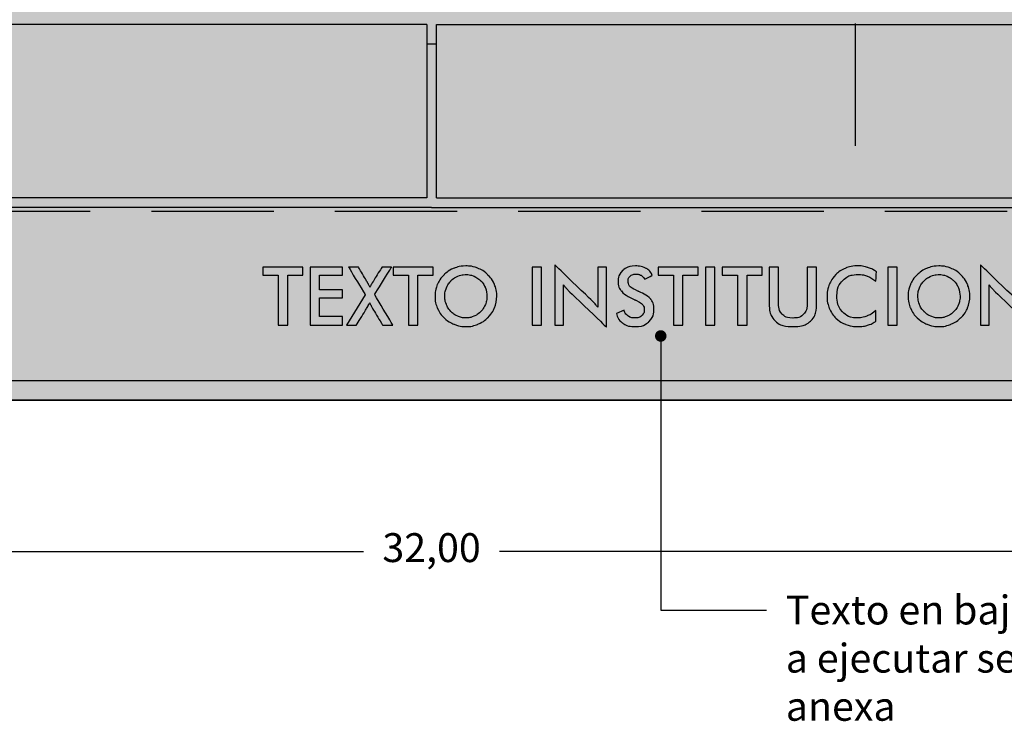
# Model space of a CAD drawing. Units: metres. Extents: x 3.8 to 102.9, y -23.1 to 73.
# Drawn here: x 71 to 76.1, y 27.6 to 31.3 of the extents above; entities that cross this region are included whole.
import ezdxf

# ---------------------------------------------------------------- set-up
doc = ezdxf.new("R2010")
doc.units = ezdxf.units.M
doc.header["$LTSCALE"] = 0.2
doc.header["$MEASUREMENT"] = 0
doc.linetypes.add('HIDDEN2', pattern=[4.7625, 3.175, -1.5875])
doc.layers.add('03', color=3, linetype='Continuous', lineweight=30)
doc.layers.add('cotas', color=1, linetype='Continuous', lineweight=5)
doc.layers.add('Demarcación Basquet', color=7, linetype='Continuous', true_color=0x2688d9)
doc.layers.add('Demarcación Futbol', color=7, linetype='Continuous', true_color=0xffffff)
for name, color, linetype in [('Fondo Cancha', 254, 'Continuous'), ('Identidad institucional', 253, 'Continuous'), ('juntas', 252, 'HIDDEN2'), ('Textos', 253, 'Continuous')]:
    doc.layers.add(name, color=color, linetype=linetype)
doc.styles.get("Standard").update_dxf_attribs({"font": 'ARIAL.TTF'})
doc.dimstyles.new('canchas', dxfattribs={"dimtxt": 0.15, "dimasz": 0.06, "dimexe": 0.1, "dimexo": 0, "dimgap": 0.1, "dimtad": 0, "dimzin": 1, "dimtxsty": 'Standard', "dimblk": 'ARCHTICK', "dimcen": 2, "dimclrd": 1, "dimclre": 161, "dimazin": 0, "dimtm": 1e-09, "dimtfac": 1, "dimtmove": 0, "dimatfit": 3, "dimldrblk": 'DOT', "dimfxl": 0, "dimlwe": 0, "dimarcsym": 0})

# ---------------------------------------------------------------- blocks, each defined once
blk = doc.blocks.new('_ArchTick')
at = {"color": 0, "linetype": 'ByBlock', "const_width": 0.15}
blk.add_lwpolyline([(-0.5, -0.5), (0.5, 0.5)], dxfattribs=at)
blk = doc.blocks.new('*D306')
at = {"layer": 'cotas', "color": 161, "lineweight": 0, "transparency": 16777216}
for p, q in [((57.145, 29.2834), (57.145, 28.3987)), ((89.145, 29.2834), (89.145, 28.3987))]:
    blk.add_line(p, q, dxfattribs=at)
at = {"layer": 'cotas', "color": 1, "lineweight": -2, "transparency": 16777216}
for p, q in [((57.145, 28.4987), (72.7922, 28.4987)), ((89.145, 28.4987), (73.4978, 28.4987))]:
    blk.add_line(p, q, dxfattribs=at)
at = {"layer": 'Defpoints', "color": 0, "transparency": 16777216}
for p in [(57.145, 29.2834), (89.145, 29.2834), (89.145, 28.4987)]:
    blk.add_point(p, dxfattribs=at)
at = {"layer": 'cotas', "color": 1, "lineweight": -2, "transparency": 16777216, "xscale": 0.06, "yscale": 0.06, "zscale": 0.06, "rotation": 180}
blk.add_blockref('_ArchTick', (57.145, 28.4987), dxfattribs=at)
at = {"layer": 'cotas', "color": 1, "lineweight": -2, "transparency": 16777216, "xscale": 0.06, "yscale": 0.06, "zscale": 0.06}
blk.add_blockref('_ArchTick', (89.145, 28.4987), dxfattribs=at)
at = {"layer": 'cotas', "color": 0, "transparency": 16777216, "insert": (73.145, 28.4987), "char_height": 0.15, "attachment_point": 5}
blk.add_mtext('32,00', dxfattribs=at)
blk = doc.blocks.new('_Dot')
at = {"color": 0, "linetype": 'ByBlock', "lineweight": -2}
blk.add_line((-0.5, 0), (-1, 0), dxfattribs=at)
at = {"color": 0, "linetype": 'ByBlock', "const_width": 0.5}
blk.add_lwpolyline([(-0.25, 0, 1), (0.25, 0, 1)], format="xyb", close=True, dxfattribs=at)
blk = doc.blocks.new('TEXTO INSTITUCIONAL')
for points, knots in [([(-5.8591, 0), (-5.8591, 0), (-5.8591, 0.3119), (-5.8591, 0.3119), (-5.8591, 0.3119), (-5.8591, 0.3119), (-5.6685, 0.1285), (-5.6685, 0.1285), (-5.6685, 0.1285), (-5.6633, 0.1233), (-5.6581, 0.1178), (-5.6527, 0.1119), (-5.6527, 0.1119), (-5.6474, 0.106), (-5.6418, 0.0994), (-5.6359, 0.092), (-5.6359, 0.092), (-5.6359, 0.092), (-5.6359, 0.3), (-5.6359, 0.3), (-5.6359, 0.3), (-5.6359, 0.3), (-5.5908, 0.3), (-5.5908, 0.3), (-5.5908, 0.3), (-5.5908, 0.3), (-5.5908, -0.0117), (-5.5908, -0.0117), (-5.5908, -0.0117), (-5.5908, -0.0117), (-5.7853, 0.175), (-5.7853, 0.175), (-5.7853, 0.175), (-5.7905, 0.18), (-5.7955, 0.1854), (-5.8003, 0.191), (-5.8003, 0.191), (-5.8052, 0.1966), (-5.8098, 0.2024), (-5.8142, 0.2086), (-5.8142, 0.2086), (-5.8142, 0.2086), (-5.8142, 0), (-5.8142, 0), (-5.8142, 0), (-5.8142, 0), (-5.8591, 0), (-5.8591, 0)], [0, 0, 0, 0, 0.076923, 0.076923, 0.076923, 0.115385, 0.153846, 0.153846, 0.153846, 0.192308, 0.230769, 0.230769, 0.230769, 0.269231, 0.307692, 0.307692, 0.307692, 0.346154, 0.384615, 0.384615, 0.384615, 0.423077, 0.461538, 0.461538, 0.461538, 0.5, 0.538462, 0.538462, 0.538462, 0.576923, 0.615385, 0.615385, 0.615385, 0.653846, 0.692308, 0.692308, 0.692308, 0.730769, 0.769231, 0.769231, 0.769231, 0.807692, 0.846154, 0.846154, 0.846154, 0.923077, 1, 1, 1, 1]), ([(-4.1918, 0.227), (-4.2055, 0.2388), (-4.2202, 0.2476), (-4.2355, 0.2535), (-4.2355, 0.2535), (-4.2509, 0.2594), (-4.267, 0.2623), (-4.284, 0.2623), (-4.284, 0.2623), (-4.3168, 0.2623), (-4.3434, 0.2518), (-4.364, 0.2308), (-4.364, 0.2308), (-4.3845, 0.2097), (-4.3948, 0.1824), (-4.3948, 0.149), (-4.3948, 0.149), (-4.3948, 0.1166), (-4.3848, 0.0899), (-4.3648, 0.0688), (-4.3648, 0.0688), (-4.3448, 0.0478), (-4.3196, 0.0373), (-4.2891, 0.0373), (-4.2891, 0.0373), (-4.2714, 0.0373), (-4.2544, 0.0404), (-4.2383, 0.0467), (-4.2383, 0.0467), (-4.2223, 0.053), (-4.2069, 0.0625), (-4.1922, 0.0752), (-4.1922, 0.0752), (-4.1922, 0.0752), (-4.1922, 0.0201), (-4.1922, 0.0201), (-4.1922, 0.0201), (-4.2053, 0.0106), (-4.2196, 0.0036), (-4.235, -0.001), (-4.235, -0.001), (-4.2504, -0.0057), (-4.2672, -0.008), (-4.2852, -0.008), (-4.2852, -0.008), (-4.3082, -0.008), (-4.3293, -0.0042), (-4.3489, 0.0033), (-4.3489, 0.0033), (-4.3683, 0.0108), (-4.3854, 0.0219), (-4.4002, 0.0365), (-4.4002, 0.0365), (-4.4148, 0.0509), (-4.426, 0.0678), (-4.4339, 0.0872), (-4.4339, 0.0872), (-4.4418, 0.1067), (-4.4457, 0.1274), (-4.4457, 0.1494), (-4.4457, 0.1494), (-4.4457, 0.1714), (-4.4418, 0.1921), (-4.4339, 0.2114), (-4.4339, 0.2114), (-4.426, 0.2308), (-4.4147, 0.2477), (-4.3998, 0.2623), (-4.3998, 0.2623), (-4.3849, 0.2771), (-4.3678, 0.2883), (-4.3485, 0.2958), (-4.3485, 0.2958), (-4.3293, 0.3034), (-4.3084, 0.3072), (-4.286, 0.3072), (-4.286, 0.3072), (-4.2684, 0.3072), (-4.2516, 0.3046), (-4.2356, 0.2995), (-4.2356, 0.2995), (-4.2197, 0.2944), (-4.2041, 0.2866), (-4.1891, 0.2763), (-4.1891, 0.2763), (-4.1891, 0.2763), (-4.1918, 0.227), (-4.1918, 0.227)], [0, 0, 0, 0, 0.043478, 0.043478, 0.043478, 0.065217, 0.086957, 0.086957, 0.086957, 0.108696, 0.130435, 0.130435, 0.130435, 0.152174, 0.173913, 0.173913, 0.173913, 0.195652, 0.217391, 0.217391, 0.217391, 0.23913, 0.26087, 0.26087, 0.26087, 0.282609, 0.304348, 0.304348, 0.304348, 0.326087, 0.347826, 0.347826, 0.347826, 0.369565, 0.391304, 0.391304, 0.391304, 0.413043, 0.434783, 0.434783, 0.434783, 0.456522, 0.478261, 0.478261, 0.478261, 0.5, 0.521739, 0.521739, 0.521739, 0.543478, 0.565217, 0.565217, 0.565217, 0.586957, 0.608696, 0.608696, 0.608696, 0.630435, 0.652174, 0.652174, 0.652174, 0.673913, 0.695652, 0.695652, 0.695652, 0.717391, 0.73913, 0.73913, 0.73913, 0.76087, 0.782609, 0.782609, 0.782609, 0.804348, 0.826087, 0.826087, 0.826087, 0.847826, 0.869565, 0.869565, 0.869565, 0.891304, 0.913043, 0.913043, 0.913043, 0.956522, 1, 1, 1, 1]), ([(-3.6481, 0), (-3.6481, 0), (-3.6481, 0.3119), (-3.6481, 0.3119), (-3.6481, 0.3119), (-3.6481, 0.3119), (-3.4576, 0.1285), (-3.4576, 0.1285), (-3.4576, 0.1285), (-3.4524, 0.1233), (-3.4471, 0.1178), (-3.4418, 0.1119), (-3.4418, 0.1119), (-3.4365, 0.106), (-3.4309, 0.0994), (-3.425, 0.092), (-3.425, 0.092), (-3.425, 0.092), (-3.425, 0.3), (-3.425, 0.3), (-3.425, 0.3), (-3.425, 0.3), (-3.3799, 0.3), (-3.3799, 0.3), (-3.3799, 0.3), (-3.3799, 0.3), (-3.3799, -0.0117), (-3.3799, -0.0117), (-3.3799, -0.0117), (-3.3799, -0.0117), (-3.5743, 0.175), (-3.5743, 0.175), (-3.5743, 0.175), (-3.5795, 0.18), (-3.5846, 0.1854), (-3.5894, 0.191), (-3.5894, 0.191), (-3.5943, 0.1966), (-3.5989, 0.2024), (-3.6032, 0.2086), (-3.6032, 0.2086), (-3.6032, 0.2086), (-3.6032, 0), (-3.6032, 0), (-3.6032, 0), (-3.6032, 0), (-3.6481, 0), (-3.6481, 0)], [0, 0, 0, 0, 0.076923, 0.076923, 0.076923, 0.115385, 0.153846, 0.153846, 0.153846, 0.192308, 0.230769, 0.230769, 0.230769, 0.269231, 0.307692, 0.307692, 0.307692, 0.346154, 0.384615, 0.384615, 0.384615, 0.423077, 0.461538, 0.461538, 0.461538, 0.5, 0.538462, 0.538462, 0.538462, 0.576923, 0.615385, 0.615385, 0.615385, 0.653846, 0.692308, 0.692308, 0.692308, 0.730769, 0.769231, 0.769231, 0.769231, 0.807692, 0.846154, 0.846154, 0.846154, 0.923077, 1, 1, 1, 1]), ([(-7.2474, 0.2586), (-7.2474, 0.2586), (-7.2474, 0), (-7.2474, 0), (-7.2474, 0), (-7.2474, 0), (-7.2962, 0), (-7.2962, 0), (-7.2962, 0), (-7.2962, 0), (-7.2962, 0.2586), (-7.2962, 0.2586), (-7.2962, 0.2586), (-7.2962, 0.2586), (-7.3759, 0.2586), (-7.3759, 0.2586), (-7.3759, 0.2586), (-7.3759, 0.2586), (-7.3759, 0.3), (-7.3759, 0.3), (-7.3759, 0.3), (-7.3759, 0.3), (-7.1681, 0.3), (-7.1681, 0.3), (-7.1681, 0.3), (-7.1681, 0.3), (-7.1681, 0.2586), (-7.1681, 0.2586), (-7.1681, 0.2586), (-7.1681, 0.2586), (-7.2474, 0.2586), (-7.2474, 0.2586)], [0, 0, 0, 0, 0.111111, 0.111111, 0.111111, 0.166667, 0.222222, 0.222222, 0.222222, 0.277778, 0.333333, 0.333333, 0.333333, 0.388889, 0.444444, 0.444444, 0.444444, 0.5, 0.555556, 0.555556, 0.555556, 0.611111, 0.666667, 0.666667, 0.666667, 0.722222, 0.777778, 0.777778, 0.777778, 0.888889, 1, 1, 1, 1]), ([(-7.1308, 0), (-7.1308, 0), (-7.1308, 0.3), (-7.1308, 0.3), (-7.1308, 0.3), (-7.1308, 0.3), (-6.9634, 0.3), (-6.9634, 0.3), (-6.9634, 0.3), (-6.9634, 0.3), (-6.9634, 0.2586), (-6.9634, 0.2586), (-6.9634, 0.2586), (-6.9634, 0.2586), (-7.0821, 0.2586), (-7.0821, 0.2586), (-7.0821, 0.2586), (-7.0821, 0.2586), (-7.0821, 0.1834), (-7.0821, 0.1834), (-7.0821, 0.1834), (-7.0821, 0.1834), (-6.9634, 0.1834), (-6.9634, 0.1834), (-6.9634, 0.1834), (-6.9634, 0.1834), (-6.9634, 0.1406), (-6.9634, 0.1406), (-6.9634, 0.1406), (-6.9634, 0.1406), (-7.0821, 0.1406), (-7.0821, 0.1406), (-7.0821, 0.1406), (-7.0821, 0.1406), (-7.0821, 0.0436), (-7.0821, 0.0436), (-7.0821, 0.0436), (-7.0821, 0.0436), (-6.9634, 0.0436), (-6.9634, 0.0436), (-6.9634, 0.0436), (-6.9634, 0.0436), (-6.9634, 0), (-6.9634, 0), (-6.9634, 0), (-6.9634, 0), (-7.1308, 0), (-7.1308, 0)], [0, 0, 0, 0, 0.076923, 0.076923, 0.076923, 0.115385, 0.153846, 0.153846, 0.153846, 0.192308, 0.230769, 0.230769, 0.230769, 0.269231, 0.307692, 0.307692, 0.307692, 0.346154, 0.384615, 0.384615, 0.384615, 0.423077, 0.461538, 0.461538, 0.461538, 0.5, 0.538462, 0.538462, 0.538462, 0.576923, 0.615385, 0.615385, 0.615385, 0.653846, 0.692308, 0.692308, 0.692308, 0.730769, 0.769231, 0.769231, 0.769231, 0.807692, 0.846154, 0.846154, 0.846154, 0.923077, 1, 1, 1, 1]), ([(-6.9419, 0), (-6.9419, 0), (-6.8446, 0.157), (-6.8446, 0.157), (-6.8446, 0.157), (-6.8446, 0.157), (-6.9307, 0.3), (-6.9307, 0.3), (-6.9307, 0.3), (-6.9307, 0.3), (-6.8795, 0.3), (-6.8795, 0.3), (-6.8795, 0.3), (-6.8795, 0.3), (-6.8362, 0.2266), (-6.8362, 0.2266), (-6.8362, 0.2266), (-6.8339, 0.2228), (-6.8296, 0.2149), (-6.8233, 0.2028), (-6.8233, 0.2028), (-6.8233, 0.2028), (-6.8202, 0.1969), (-6.8202, 0.1969), (-6.8202, 0.1969), (-6.818, 0.2012), (-6.8156, 0.2056), (-6.8129, 0.2105), (-6.8129, 0.2105), (-6.8103, 0.2152), (-6.8073, 0.2205), (-6.8038, 0.2262), (-6.8038, 0.2262), (-6.8038, 0.2262), (-6.7582, 0.3), (-6.7582, 0.3), (-6.7582, 0.3), (-6.7582, 0.3), (-6.7082, 0.3), (-6.7082, 0.3), (-6.7082, 0.3), (-6.7082, 0.3), (-6.7959, 0.1578), (-6.7959, 0.1578), (-6.7959, 0.1578), (-6.7959, 0.1578), (-6.7014, 0), (-6.7014, 0), (-6.7014, 0), (-6.7014, 0), (-6.7553, 0), (-6.7553, 0), (-6.7553, 0), (-6.7553, 0), (-6.8055, 0.0851), (-6.8055, 0.0851), (-6.8055, 0.0851), (-6.8055, 0.0851), (-6.8063, 0.0865), (-6.8063, 0.0865), (-6.8063, 0.0865), (-6.8117, 0.0967), (-6.8168, 0.1063), (-6.8215, 0.1153), (-6.8215, 0.1153), (-6.8238, 0.1107), (-6.8263, 0.1059), (-6.829, 0.1009), (-6.829, 0.1009), (-6.8318, 0.096), (-6.8347, 0.0909), (-6.8378, 0.0857), (-6.8378, 0.0857), (-6.8378, 0.0857), (-6.8903, 0), (-6.8903, 0), (-6.8903, 0), (-6.8903, 0), (-6.9419, 0), (-6.9419, 0)], [0, 0, 0, 0, 0.047619, 0.047619, 0.047619, 0.071429, 0.095238, 0.095238, 0.095238, 0.119048, 0.142857, 0.142857, 0.142857, 0.166667, 0.190476, 0.190476, 0.190476, 0.214286, 0.238095, 0.238095, 0.238095, 0.261905, 0.285714, 0.285714, 0.285714, 0.309524, 0.333333, 0.333333, 0.333333, 0.357143, 0.380952, 0.380952, 0.380952, 0.404762, 0.428571, 0.428571, 0.428571, 0.452381, 0.47619, 0.47619, 0.47619, 0.5, 0.52381, 0.52381, 0.52381, 0.547619, 0.571429, 0.571429, 0.571429, 0.595238, 0.619048, 0.619048, 0.619048, 0.642857, 0.666667, 0.666667, 0.666667, 0.690476, 0.714286, 0.714286, 0.714286, 0.738095, 0.761905, 0.761905, 0.761905, 0.785714, 0.809524, 0.809524, 0.809524, 0.833333, 0.857143, 0.857143, 0.857143, 0.880952, 0.904762, 0.904762, 0.904762, 0.952381, 1, 1, 1, 1]), ([(-6.5706, 0.2586), (-6.5706, 0.2586), (-6.5706, 0), (-6.5706, 0), (-6.5706, 0), (-6.5706, 0), (-6.6193, 0), (-6.6193, 0), (-6.6193, 0), (-6.6193, 0), (-6.6193, 0.2586), (-6.6193, 0.2586), (-6.6193, 0.2586), (-6.6193, 0.2586), (-6.6991, 0.2586), (-6.6991, 0.2586), (-6.6991, 0.2586), (-6.6991, 0.2586), (-6.6991, 0.3), (-6.6991, 0.3), (-6.6991, 0.3), (-6.6991, 0.3), (-6.4913, 0.3), (-6.4913, 0.3), (-6.4913, 0.3), (-6.4913, 0.3), (-6.4913, 0.2586), (-6.4913, 0.2586), (-6.4913, 0.2586), (-6.4913, 0.2586), (-6.5706, 0.2586), (-6.5706, 0.2586)], [0, 0, 0, 0, 0.111111, 0.111111, 0.111111, 0.166667, 0.222222, 0.222222, 0.222222, 0.277778, 0.333333, 0.333333, 0.333333, 0.388889, 0.444444, 0.444444, 0.444444, 0.5, 0.555556, 0.555556, 0.555556, 0.611111, 0.666667, 0.666667, 0.666667, 0.722222, 0.777778, 0.777778, 0.777778, 0.888889, 1, 1, 1, 1]), ([(-6.1613, 0.1494), (-6.1613, 0.1281), (-6.1653, 0.1079), (-6.1733, 0.089), (-6.1733, 0.089), (-6.1813, 0.0699), (-6.1929, 0.053), (-6.2083, 0.0381), (-6.2083, 0.0381), (-6.2237, 0.0232), (-6.2411, 0.0118), (-6.2605, 0.0039), (-6.2605, 0.0039), (-6.2799, -0.004), (-6.3002, -0.008), (-6.3216, -0.008), (-6.3216, -0.008), (-6.3432, -0.008), (-6.3637, -0.004), (-6.3833, 0.004), (-6.3833, 0.004), (-6.403, 0.012), (-6.4203, 0.0234), (-6.4353, 0.0381), (-6.4353, 0.0381), (-6.4506, 0.053), (-6.4622, 0.0699), (-6.4701, 0.0888), (-6.4701, 0.0888), (-6.478, 0.1076), (-6.482, 0.1278), (-6.482, 0.1494), (-6.482, 0.1494), (-6.482, 0.1709), (-6.478, 0.1911), (-6.4701, 0.2101), (-6.4701, 0.2101), (-6.4622, 0.2291), (-6.4506, 0.2461), (-6.4353, 0.2611), (-6.4353, 0.2611), (-6.42, 0.276), (-6.4026, 0.2873), (-6.3833, 0.2951), (-6.3833, 0.2951), (-6.3639, 0.3029), (-6.3433, 0.3068), (-6.3216, 0.3068), (-6.3216, 0.3068), (-6.3, 0.3068), (-6.2795, 0.3029), (-6.2602, 0.2951), (-6.2602, 0.2951), (-6.2408, 0.2873), (-6.2236, 0.276), (-6.2083, 0.2611), (-6.2083, 0.2611), (-6.1929, 0.2459), (-6.1813, 0.2288), (-6.1733, 0.2098), (-6.1733, 0.2098), (-6.1653, 0.1907), (-6.1613, 0.1706), (-6.1613, 0.1494)], [0, 0, 0, 0, 0.058824, 0.058824, 0.058824, 0.088235, 0.117647, 0.117647, 0.117647, 0.147059, 0.176471, 0.176471, 0.176471, 0.205882, 0.235294, 0.235294, 0.235294, 0.264706, 0.294118, 0.294118, 0.294118, 0.323529, 0.352941, 0.352941, 0.352941, 0.382353, 0.411765, 0.411765, 0.411765, 0.441176, 0.470588, 0.470588, 0.470588, 0.5, 0.529412, 0.529412, 0.529412, 0.558824, 0.588235, 0.588235, 0.588235, 0.617647, 0.647059, 0.647059, 0.647059, 0.676471, 0.705882, 0.705882, 0.705882, 0.735294, 0.764706, 0.764706, 0.764706, 0.794118, 0.823529, 0.823529, 0.823529, 0.852941, 0.882353, 0.882353, 0.882353, 0.941176, 1, 1, 1, 1]), ([(-6.2122, 0.1494), (-6.2122, 0.1645), (-6.215, 0.1789), (-6.2205, 0.1926), (-6.2205, 0.1926), (-6.226, 0.2063), (-6.2339, 0.2184), (-6.2443, 0.2291), (-6.2443, 0.2291), (-6.2544, 0.2396), (-6.2662, 0.2477), (-6.2795, 0.2533), (-6.2795, 0.2533), (-6.2928, 0.259), (-6.3068, 0.2619), (-6.3216, 0.2619), (-6.3216, 0.2619), (-6.3363, 0.2619), (-6.3504, 0.2591), (-6.3637, 0.2535), (-6.3637, 0.2535), (-6.377, 0.2479), (-6.3889, 0.2398), (-6.3992, 0.2291), (-6.3992, 0.2291), (-6.4096, 0.2186), (-6.4175, 0.2065), (-6.423, 0.1928), (-6.423, 0.1928), (-6.4284, 0.1791), (-6.4312, 0.1647), (-6.4312, 0.1494), (-6.4312, 0.1494), (-6.4312, 0.1342), (-6.4284, 0.1199), (-6.423, 0.1063), (-6.423, 0.1063), (-6.4175, 0.0928), (-6.4096, 0.0807), (-6.3992, 0.0701), (-6.3992, 0.0701), (-6.3889, 0.0594), (-6.377, 0.0513), (-6.3637, 0.0457), (-6.3637, 0.0457), (-6.3505, 0.0401), (-6.3365, 0.0373), (-6.3216, 0.0373), (-6.3216, 0.0373), (-6.3069, 0.0373), (-6.293, 0.0401), (-6.2799, 0.0457), (-6.2799, 0.0457), (-6.2667, 0.0513), (-6.2548, 0.0594), (-6.2443, 0.0701), (-6.2443, 0.0701), (-6.2339, 0.0807), (-6.226, 0.0928), (-6.2205, 0.1065), (-6.2205, 0.1065), (-6.215, 0.12), (-6.2122, 0.1344), (-6.2122, 0.1494)], [0, 0, 0, 0, 0.058824, 0.058824, 0.058824, 0.088235, 0.117647, 0.117647, 0.117647, 0.147059, 0.176471, 0.176471, 0.176471, 0.205882, 0.235294, 0.235294, 0.235294, 0.264706, 0.294118, 0.294118, 0.294118, 0.323529, 0.352941, 0.352941, 0.352941, 0.382353, 0.411765, 0.411765, 0.411765, 0.441176, 0.470588, 0.470588, 0.470588, 0.5, 0.529412, 0.529412, 0.529412, 0.558824, 0.588235, 0.588235, 0.588235, 0.617647, 0.647059, 0.647059, 0.647059, 0.676471, 0.705882, 0.705882, 0.705882, 0.735294, 0.764706, 0.764706, 0.764706, 0.794118, 0.823529, 0.823529, 0.823529, 0.852941, 0.882353, 0.882353, 0.882353, 0.941176, 1, 1, 1, 1]), ([(-5.9779, 0), (-5.9779, 0), (-5.9779, 0.3), (-5.9779, 0.3), (-5.9779, 0.3), (-5.9779, 0.3), (-5.9292, 0.3), (-5.9292, 0.3), (-5.9292, 0.3), (-5.9292, 0.3), (-5.9292, 0), (-5.9292, 0), (-5.9292, 0), (-5.9292, 0), (-5.9779, 0), (-5.9779, 0)], [0, 0, 0, 0, 0.2, 0.2, 0.2, 0.3, 0.4, 0.4, 0.4, 0.5, 0.6, 0.6, 0.6, 0.8, 1, 1, 1, 1]), ([(-5.5392, 0.0601), (-5.5392, 0.0601), (-5.5003, 0.0781), (-5.5003, 0.0781), (-5.5003, 0.0781), (-5.4966, 0.0647), (-5.4898, 0.0545), (-5.48, 0.0475), (-5.48, 0.0475), (-5.4702, 0.0404), (-5.4576, 0.0369), (-5.4423, 0.0369), (-5.4423, 0.0369), (-5.4279, 0.0369), (-5.4163, 0.041), (-5.4078, 0.049), (-5.4078, 0.049), (-5.3992, 0.0571), (-5.395, 0.0678), (-5.395, 0.0813), (-5.395, 0.0813), (-5.395, 0.099), (-5.4096, 0.1147), (-5.4388, 0.1285), (-5.4388, 0.1285), (-5.443, 0.1305), (-5.446, 0.1321), (-5.4483, 0.133), (-5.4483, 0.133), (-5.4813, 0.1491), (-5.5033, 0.1637), (-5.5143, 0.1768), (-5.5143, 0.1768), (-5.5253, 0.1898), (-5.5308, 0.2058), (-5.5308, 0.2246), (-5.5308, 0.2246), (-5.5308, 0.2491), (-5.5225, 0.2689), (-5.5059, 0.2841), (-5.5059, 0.2841), (-5.4893, 0.2992), (-5.4676, 0.3068), (-5.4407, 0.3068), (-5.4407, 0.3068), (-5.4186, 0.3068), (-5.4, 0.3025), (-5.3851, 0.294), (-5.3851, 0.294), (-5.3702, 0.2855), (-5.3599, 0.2731), (-5.3542, 0.2572), (-5.3542, 0.2572), (-5.3542, 0.2572), (-5.3923, 0.2375), (-5.3923, 0.2375), (-5.3923, 0.2375), (-5.3983, 0.247), (-5.4049, 0.2538), (-5.4121, 0.2582), (-5.4121, 0.2582), (-5.4193, 0.2626), (-5.4275, 0.2647), (-5.4368, 0.2647), (-5.4368, 0.2647), (-5.4499, 0.2647), (-5.4603, 0.2613), (-5.468, 0.2545), (-5.468, 0.2545), (-5.4758, 0.2477), (-5.4796, 0.2385), (-5.4796, 0.227), (-5.4796, 0.227), (-5.4796, 0.209), (-5.4627, 0.1922), (-5.4288, 0.1767), (-5.4288, 0.1767), (-5.4262, 0.1754), (-5.4241, 0.1744), (-5.4227, 0.1738), (-5.4227, 0.1738), (-5.393, 0.1601), (-5.3727, 0.1467), (-5.3615, 0.1337), (-5.3615, 0.1337), (-5.3505, 0.1207), (-5.345, 0.1044), (-5.345, 0.0848), (-5.345, 0.0848), (-5.345, 0.0564), (-5.3539, 0.0339), (-5.3718, 0.0171), (-5.3718, 0.0171), (-5.3897, 0.0004), (-5.4139, -0.008), (-5.4444, -0.008), (-5.4444, -0.008), (-5.4699, -0.008), (-5.4908, -0.0021), (-5.5072, 0.0097), (-5.5072, 0.0097), (-5.5235, 0.0214), (-5.5342, 0.0382), (-5.5392, 0.0601)], [0, 0, 0, 0, 0.037037, 0.037037, 0.037037, 0.055556, 0.074074, 0.074074, 0.074074, 0.092593, 0.111111, 0.111111, 0.111111, 0.12963, 0.148148, 0.148148, 0.148148, 0.166667, 0.185185, 0.185185, 0.185185, 0.203704, 0.222222, 0.222222, 0.222222, 0.240741, 0.259259, 0.259259, 0.259259, 0.277778, 0.296296, 0.296296, 0.296296, 0.314815, 0.333333, 0.333333, 0.333333, 0.351852, 0.37037, 0.37037, 0.37037, 0.388889, 0.407407, 0.407407, 0.407407, 0.425926, 0.444444, 0.444444, 0.444444, 0.462963, 0.481481, 0.481481, 0.481481, 0.5, 0.518519, 0.518519, 0.518519, 0.537037, 0.555556, 0.555556, 0.555556, 0.574074, 0.592593, 0.592593, 0.592593, 0.611111, 0.62963, 0.62963, 0.62963, 0.648148, 0.666667, 0.666667, 0.666667, 0.685185, 0.703704, 0.703704, 0.703704, 0.722222, 0.740741, 0.740741, 0.740741, 0.759259, 0.777778, 0.777778, 0.777778, 0.796296, 0.814815, 0.814815, 0.814815, 0.833333, 0.851852, 0.851852, 0.851852, 0.87037, 0.888889, 0.888889, 0.888889, 0.907407, 0.925926, 0.925926, 0.925926, 0.962963, 1, 1, 1, 1]), ([(-5.1947, 0.2586), (-5.1947, 0.2586), (-5.1947, 0), (-5.1947, 0), (-5.1947, 0), (-5.1947, 0), (-5.2435, 0), (-5.2435, 0), (-5.2435, 0), (-5.2435, 0), (-5.2435, 0.2586), (-5.2435, 0.2586), (-5.2435, 0.2586), (-5.2435, 0.2586), (-5.3232, 0.2586), (-5.3232, 0.2586), (-5.3232, 0.2586), (-5.3232, 0.2586), (-5.3232, 0.3), (-5.3232, 0.3), (-5.3232, 0.3), (-5.3232, 0.3), (-5.1154, 0.3), (-5.1154, 0.3), (-5.1154, 0.3), (-5.1154, 0.3), (-5.1154, 0.2586), (-5.1154, 0.2586), (-5.1154, 0.2586), (-5.1154, 0.2586), (-5.1947, 0.2586), (-5.1947, 0.2586)], [0, 0, 0, 0, 0.111111, 0.111111, 0.111111, 0.166667, 0.222222, 0.222222, 0.222222, 0.277778, 0.333333, 0.333333, 0.333333, 0.388889, 0.444444, 0.444444, 0.444444, 0.5, 0.555556, 0.555556, 0.555556, 0.611111, 0.666667, 0.666667, 0.666667, 0.722222, 0.777778, 0.777778, 0.777778, 0.888889, 1, 1, 1, 1]), ([(-5.0773, 0), (-5.0773, 0), (-5.0773, 0.3), (-5.0773, 0.3), (-5.0773, 0.3), (-5.0773, 0.3), (-5.0285, 0.3), (-5.0285, 0.3), (-5.0285, 0.3), (-5.0285, 0.3), (-5.0285, 0), (-5.0285, 0), (-5.0285, 0), (-5.0285, 0), (-5.0773, 0), (-5.0773, 0)], [0, 0, 0, 0, 0.2, 0.2, 0.2, 0.3, 0.4, 0.4, 0.4, 0.5, 0.6, 0.6, 0.6, 0.8, 1, 1, 1, 1]), ([(-4.8615, 0.2586), (-4.8615, 0.2586), (-4.8615, 0), (-4.8615, 0), (-4.8615, 0), (-4.8615, 0), (-4.9103, 0), (-4.9103, 0), (-4.9103, 0), (-4.9103, 0), (-4.9103, 0.2586), (-4.9103, 0.2586), (-4.9103, 0.2586), (-4.9103, 0.2586), (-4.99, 0.2586), (-4.99, 0.2586), (-4.99, 0.2586), (-4.99, 0.2586), (-4.99, 0.3), (-4.99, 0.3), (-4.99, 0.3), (-4.99, 0.3), (-4.7822, 0.3), (-4.7822, 0.3), (-4.7822, 0.3), (-4.7822, 0.3), (-4.7822, 0.2586), (-4.7822, 0.2586), (-4.7822, 0.2586), (-4.7822, 0.2586), (-4.8615, 0.2586), (-4.8615, 0.2586)], [0, 0, 0, 0, 0.111111, 0.111111, 0.111111, 0.166667, 0.222222, 0.222222, 0.222222, 0.277778, 0.333333, 0.333333, 0.333333, 0.388889, 0.444444, 0.444444, 0.444444, 0.5, 0.555556, 0.555556, 0.555556, 0.611111, 0.666667, 0.666667, 0.666667, 0.722222, 0.777778, 0.777778, 0.777778, 0.888889, 1, 1, 1, 1]), ([(-4.7461, 0.3), (-4.7461, 0.3), (-4.698, 0.3), (-4.698, 0.3), (-4.698, 0.3), (-4.698, 0.3), (-4.698, 0.1179), (-4.698, 0.1179), (-4.698, 0.1179), (-4.698, 0.0908), (-4.6917, 0.0705), (-4.6792, 0.0569), (-4.6792, 0.0569), (-4.6667, 0.0433), (-4.648, 0.0365), (-4.6232, 0.0365), (-4.6232, 0.0365), (-4.5984, 0.0365), (-4.5798, 0.0433), (-4.5673, 0.0569), (-4.5673, 0.0569), (-4.5548, 0.0705), (-4.5486, 0.0908), (-4.5486, 0.1179), (-4.5486, 0.1179), (-4.5486, 0.1179), (-4.5486, 0.3), (-4.5486, 0.3), (-4.5486, 0.3), (-4.5486, 0.3), (-4.4998, 0.3), (-4.4998, 0.3), (-4.4998, 0.3), (-4.4998, 0.3), (-4.4998, 0.1133), (-4.4998, 0.1133), (-4.4998, 0.1133), (-4.4998, 0.0727), (-4.51, 0.0424), (-4.5305, 0.0222), (-4.5305, 0.0222), (-4.551, 0.0021), (-4.5819, -0.008), (-4.6231, -0.008), (-4.6231, -0.008), (-4.6644, -0.008), (-4.6952, 0.0021), (-4.7156, 0.0222), (-4.7156, 0.0222), (-4.7359, 0.0422), (-4.7461, 0.0726), (-4.7461, 0.1133), (-4.7461, 0.1133), (-4.7461, 0.1133), (-4.7461, 0.3), (-4.7461, 0.3)], [0, 0, 0, 0, 0.066667, 0.066667, 0.066667, 0.1, 0.133333, 0.133333, 0.133333, 0.166667, 0.2, 0.2, 0.2, 0.233333, 0.266667, 0.266667, 0.266667, 0.3, 0.333333, 0.333333, 0.333333, 0.366667, 0.4, 0.4, 0.4, 0.433333, 0.466667, 0.466667, 0.466667, 0.5, 0.533333, 0.533333, 0.533333, 0.566667, 0.6, 0.6, 0.6, 0.633333, 0.666667, 0.666667, 0.666667, 0.7, 0.733333, 0.733333, 0.733333, 0.766667, 0.8, 0.8, 0.8, 0.833333, 0.866667, 0.866667, 0.866667, 0.933333, 1, 1, 1, 1]), ([(-4.1305, 0), (-4.1305, 0), (-4.1305, 0.3), (-4.1305, 0.3), (-4.1305, 0.3), (-4.1305, 0.3), (-4.0817, 0.3), (-4.0817, 0.3), (-4.0817, 0.3), (-4.0817, 0.3), (-4.0817, 0), (-4.0817, 0), (-4.0817, 0), (-4.0817, 0), (-4.1305, 0), (-4.1305, 0)], [0, 0, 0, 0, 0.2, 0.2, 0.2, 0.3, 0.4, 0.4, 0.4, 0.5, 0.6, 0.6, 0.6, 0.8, 1, 1, 1, 1]), ([(-3.704, 0.1494), (-3.704, 0.1281), (-3.708, 0.1079), (-3.716, 0.089), (-3.716, 0.089), (-3.724, 0.0699), (-3.7356, 0.053), (-3.751, 0.0381), (-3.751, 0.0381), (-3.7664, 0.0232), (-3.7838, 0.0118), (-3.8032, 0.0039), (-3.8032, 0.0039), (-3.8226, -0.004), (-3.8429, -0.008), (-3.8643, -0.008), (-3.8643, -0.008), (-3.8859, -0.008), (-3.9064, -0.004), (-3.926, 0.004), (-3.926, 0.004), (-3.9457, 0.012), (-3.963, 0.0234), (-3.978, 0.0381), (-3.978, 0.0381), (-3.9933, 0.053), (-4.0049, 0.0699), (-4.0128, 0.0888), (-4.0128, 0.0888), (-4.0207, 0.1076), (-4.0247, 0.1278), (-4.0247, 0.1494), (-4.0247, 0.1494), (-4.0247, 0.1709), (-4.0207, 0.1911), (-4.0128, 0.2101), (-4.0128, 0.2101), (-4.0049, 0.2291), (-3.9933, 0.2461), (-3.978, 0.2611), (-3.978, 0.2611), (-3.9627, 0.276), (-3.9453, 0.2873), (-3.926, 0.2951), (-3.926, 0.2951), (-3.9066, 0.3029), (-3.886, 0.3068), (-3.8643, 0.3068), (-3.8643, 0.3068), (-3.8427, 0.3068), (-3.8222, 0.3029), (-3.8029, 0.2951), (-3.8029, 0.2951), (-3.7836, 0.2873), (-3.7663, 0.276), (-3.751, 0.2611), (-3.751, 0.2611), (-3.7356, 0.2459), (-3.724, 0.2288), (-3.716, 0.2098), (-3.716, 0.2098), (-3.708, 0.1907), (-3.704, 0.1706), (-3.704, 0.1494)], [0, 0, 0, 0, 0.058824, 0.058824, 0.058824, 0.088235, 0.117647, 0.117647, 0.117647, 0.147059, 0.176471, 0.176471, 0.176471, 0.205882, 0.235294, 0.235294, 0.235294, 0.264706, 0.294118, 0.294118, 0.294118, 0.323529, 0.352941, 0.352941, 0.352941, 0.382353, 0.411765, 0.411765, 0.411765, 0.441176, 0.470588, 0.470588, 0.470588, 0.5, 0.529412, 0.529412, 0.529412, 0.558824, 0.588235, 0.588235, 0.588235, 0.617647, 0.647059, 0.647059, 0.647059, 0.676471, 0.705882, 0.705882, 0.705882, 0.735294, 0.764706, 0.764706, 0.764706, 0.794118, 0.823529, 0.823529, 0.823529, 0.852941, 0.882353, 0.882353, 0.882353, 0.941176, 1, 1, 1, 1]), ([(-3.7549, 0.1494), (-3.7549, 0.1645), (-3.7577, 0.1789), (-3.7632, 0.1926), (-3.7632, 0.1926), (-3.7687, 0.2063), (-3.7766, 0.2184), (-3.787, 0.2291), (-3.787, 0.2291), (-3.7971, 0.2396), (-3.8089, 0.2477), (-3.8222, 0.2533), (-3.8222, 0.2533), (-3.8355, 0.259), (-3.8495, 0.2619), (-3.8643, 0.2619), (-3.8643, 0.2619), (-3.879, 0.2619), (-3.8931, 0.2591), (-3.9064, 0.2535), (-3.9064, 0.2535), (-3.9197, 0.2479), (-3.9316, 0.2398), (-3.9419, 0.2291), (-3.9419, 0.2291), (-3.9523, 0.2186), (-3.9602, 0.2065), (-3.9657, 0.1928), (-3.9657, 0.1928), (-3.9711, 0.1791), (-3.9739, 0.1647), (-3.9739, 0.1494), (-3.9739, 0.1494), (-3.9739, 0.1342), (-3.9711, 0.1199), (-3.9657, 0.1063), (-3.9657, 0.1063), (-3.9602, 0.0928), (-3.9523, 0.0807), (-3.9419, 0.0701), (-3.9419, 0.0701), (-3.9316, 0.0594), (-3.9197, 0.0513), (-3.9064, 0.0457), (-3.9064, 0.0457), (-3.8932, 0.0401), (-3.8792, 0.0373), (-3.8643, 0.0373), (-3.8643, 0.0373), (-3.8497, 0.0373), (-3.8357, 0.0401), (-3.8226, 0.0457), (-3.8226, 0.0457), (-3.8094, 0.0513), (-3.7975, 0.0594), (-3.787, 0.0701), (-3.787, 0.0701), (-3.7766, 0.0807), (-3.7687, 0.0928), (-3.7632, 0.1065), (-3.7632, 0.1065), (-3.7577, 0.12), (-3.7549, 0.1344), (-3.7549, 0.1494)], [0, 0, 0, 0, 0.058824, 0.058824, 0.058824, 0.088235, 0.117647, 0.117647, 0.117647, 0.147059, 0.176471, 0.176471, 0.176471, 0.205882, 0.235294, 0.235294, 0.235294, 0.264706, 0.294118, 0.294118, 0.294118, 0.323529, 0.352941, 0.352941, 0.352941, 0.382353, 0.411765, 0.411765, 0.411765, 0.441176, 0.470588, 0.470588, 0.470588, 0.5, 0.529412, 0.529412, 0.529412, 0.558824, 0.588235, 0.588235, 0.588235, 0.617647, 0.647059, 0.647059, 0.647059, 0.676471, 0.705882, 0.705882, 0.705882, 0.735294, 0.764706, 0.764706, 0.764706, 0.794118, 0.823529, 0.823529, 0.823529, 0.852941, 0.882353, 0.882353, 0.882353, 0.941176, 1, 1, 1, 1])]:
    blk.add_open_spline(points, degree=3, knots=knots)
blk = doc.blocks.new('IDENTIDAD INSTITUCIONAL')
at = {"layer": 'Textos', "color": 250}
blk.add_blockref('TEXTO INSTITUCIONAL', (-9.5, 0.39), dxfattribs=at)

msp = doc.modelspace()

# ---------------------------------------------------------------- hatches: boundary and pattern name
at = {"layer": 'Demarcación Basquet'}
h = msp.add_hatch(color=256, dxfattribs=at)
h.dxf.hatch_style = 1
h.paths.add_polyline_path([(60.4791, 38.8334), (60.345, 38.8334), (60.345, 39.6834), (60.295, 39.6834), (60.295, 37.8834), (60.345, 37.8834), (60.345, 38.7334), (60.4791, 38.7334, 9.737302)], flags=17)
h.paths.add_polyline_path([(60.946, 38.7834, -1), (60.494, 38.7834, -1)], flags=16)
h.paths.add_polyline_path([(60.72, 40.0834), (60.345, 40.0834), (60.345, 40.0334), (60.72, 40.0334, -1), (60.72, 37.5334), (60.345, 37.5334), (60.345, 37.4834), (60.72, 37.4834, 1)], flags=17)
h.paths.add_polyline_path([(59.145, 40.3238, -0.490314), (59.095, 40.285), (59.095, 38.7834), (59.095, 37.2825, -0.490314), (59.145, 37.2438), (59.145, 38.7834)], flags=17)
h.paths.add_polyline_path([(62.195, 36.3334), (63.045, 36.3334), (63.045, 36.2334), (63.095, 36.2334), (63.095, 36.3334), (63.945, 36.3334), (63.945, 36.2334), (63.995, 36.2334), (63.995, 36.3334), (64.945, 36.3334), (64.945, 36.9834, 1), (64.945, 40.5834), (64.945, 41.2334), (63.995, 41.2334), (63.995, 41.3334), (63.945, 41.3334), (63.945, 41.2334), (63.095, 41.2334), (63.095, 41.3334), (63.045, 41.3334), (63.045, 41.2334), (62.195, 41.2334), (62.195, 41.3334), (61.795, 41.3334), (61.795, 41.2334), (60.945, 41.2334), (60.945, 41.3334), (60.895, 41.3334), (60.895, 41.2334), (59.095, 41.2334), (59.095, 40.3625, -0.490314), (59.145, 40.3238), (59.145, 41.1834), (64.895, 41.1834), (64.895, 36.3834), (59.145, 36.3834), (59.145, 37.2438, -0.490314), (59.095, 37.205), (59.095, 36.3334), (59.145, 36.3334), (60.895, 36.3334), (60.895, 36.2334), (60.945, 36.2334), (60.945, 36.3334), (61.795, 36.3334), (61.795, 36.2334), (62.195, 36.2334)])
h.paths.add_polyline_path([(64.945, 37.0334), (64.945, 40.5334, -1)], flags=16)
h.paths.add_polyline_path([(65.07, 38.7838, -1), (65.17, 38.7838, -1)], flags=0)
h.paths.add_polyline_path([(62.135, 45.3834), (59.145, 45.3834), (59.145, 46.2834), (73.12, 46.2834), (73.12, 44.3269, -0.267949), (73.17, 44.3269), (73.17, 46.2834), (87.145, 46.2834), (87.145, 45.3834), (84.155, 45.3834, 0.158783), (80.5388, 43.2834), (80.6061, 43.2834, -0.156865), (84.1603, 45.3334), (87.145, 45.3334), (87.145, 44.4134), (87.195, 44.4134), (87.195, 46.3334), (59.095, 46.3334), (59.095, 44.4134), (59.145, 44.4134), (59.145, 45.3334), (62.1297, 45.3334, -0.807681), (62.1297, 32.2334), (59.145, 32.2334), (59.145, 33.1534), (59.095, 33.1534), (59.095, 31.2334), (73.12, 31.2334), (73.12, 31.1334), (73.17, 31.1334), (73.17, 31.2334), (87.195, 31.2334), (87.195, 33.1534), (87.145, 33.1534), (87.145, 32.2334), (84.1603, 32.2334, -0.574293), (80.5612, 43.2334), (80.4946, 43.2334, 0.572376), (84.155, 32.1834), (87.145, 32.1834), (87.145, 31.2834), (73.17, 31.2834), (73.17, 33.2401, -0.267949), (73.12, 33.2401), (73.12, 31.2834), (59.145, 31.2834), (59.145, 32.1834), (62.135, 32.1834, 0.808333)])
h.paths.add_polyline_path([(84.495, 41.3334), (84.095, 41.3334), (84.095, 41.2334), (83.2407, 41.2334, 0.003197), (83.2299, 41.1834), (87.145, 41.1834), (87.145, 40.3238, -0.490314), (87.195, 40.3625), (87.195, 41.2334), (85.395, 41.2334), (85.395, 41.3334), (85.345, 41.3334), (85.345, 41.2334), (84.495, 41.2334)])
h.paths.add_polyline_path([(82.345, 41.3334), (82.295, 41.3334), (82.295, 41.2334), (81.345, 41.2334), (81.345, 40.5834, 1), (81.345, 36.9834), (81.345, 36.3334), (82.295, 36.3334), (82.295, 36.2334), (82.345, 36.2334), (82.345, 36.3334), (83.1895, 36.3334, -0.003156), (83.1789, 36.3834), (81.395, 36.3834), (81.395, 41.1834), (83.1789, 41.1834, -0.003156), (83.1895, 41.2334), (82.345, 41.2334)], flags=17)
h.paths.add_polyline_path([(81.345, 40.5334), (81.345, 37.0334, -1)], flags=16)
h.paths.add_polyline_path([(81.22, 38.7838, -1), (81.12, 38.7838, -1)], flags=0)
h.paths.add_polyline_path([(84.495, 36.3334), (87.145, 36.3334), (87.195, 36.3334), (87.195, 37.205, -0.490314), (87.145, 37.2438), (87.145, 36.3834), (83.2299, 36.3834, 0.003197), (83.2407, 36.3334), (84.095, 36.3334), (84.095, 36.2334), (84.495, 36.2334)])
h.paths.add_polyline_path([(85.995, 39.6834), (85.945, 39.6834), (85.945, 38.8334), (85.8108, 38.8334, 9.737302), (85.8108, 38.7334), (85.945, 38.7334), (85.945, 37.8834), (85.995, 37.8834)], flags=17)
h.paths.add_polyline_path([(85.796, 38.7834, -1), (85.344, 38.7834, -1)], flags=16)
h.paths.add_polyline_path([(85.57, 40.0334), (85.945, 40.0334), (85.945, 40.0834), (85.57, 40.0834, 1), (85.57, 37.4834), (85.945, 37.4834), (85.945, 37.5334), (85.57, 37.5334, -1)], flags=17)
h.paths.add_polyline_path([(74.9451, 38.7835, 1), (71.3449, 38.7835, 1)], flags=17)
h.paths.add_polyline_path([(73.17, 37.0336), (73.17, 37.2337, -0.008065), (73.12, 37.2337), (73.12, 37.0336, -0.985815), (73.12, 40.5332), (73.12, 40.3333, -0.008065), (73.17, 40.3333), (73.17, 40.5332, -0.985815)], flags=16)
h.paths.add_polyline_path([(71.595, 38.7835, -1), (74.695, 38.7835, -1)], flags=0)
h.paths.add_polyline_path([(73.17, 37.2837), (73.17, 38.7402, 0.57735), (73.17, 38.8268), (73.17, 40.2833, -0.98347)], flags=0)
h.paths.add_polyline_path([(73.12, 37.2837, -0.98347), (73.12, 40.2833), (73.12, 38.8268, 0.57735), (73.12, 38.7402)], flags=0)
h.paths.add_polyline_path([(87.195, 38.7834), (87.195, 40.285, -0.490314), (87.145, 40.3238), (87.145, 38.7834), (87.145, 37.2438, -0.490314), (87.195, 37.2825)])
h.paths.add_polyline_path([(73.17, 44.2403, -0.267949), (73.12, 44.2403), (73.12, 43.2836), (73.17, 43.2836)], flags=17)
h.paths.add_polyline_path([(73.17, 34.2834), (73.12, 34.2834), (73.12, 33.3267, -0.267949), (73.17, 33.3267)], flags=17)
at = {"layer": 'Demarcación Futbol'}
h = msp.add_hatch(color=256, dxfattribs=at)
h.dxf.hatch_style = 1
h.paths.add_polyline_path([(65.07, 38.7838, 1), (65.17, 38.7838, 1)])
h.paths.add_polyline_path([(68.07, 38.7838, 1), (68.17, 38.7838, 1)])
h.paths.add_polyline_path([(78.22, 38.7838, 1), (78.12, 38.7838, 1)])
h.paths.add_polyline_path([(81.22, 38.7838, 1), (81.12, 38.7838, 1)])
h.paths.add_polyline_path([(87.195, 44.4134), (87.145, 44.4134, 0.345024), (83.2129, 41.3334), (83.245, 41.3334), (83.245, 41.2522, -0.350006), (87.145, 44.3634), (87.145, 41.2334), (87.195, 41.2334)])
h.paths.add_polyline_path([(83.195, 41.2578, 0.001545), (83.1895, 41.2334), (83.195, 41.2334)])
h.paths.add_polyline_path([(83.145, 40.3634, -0.051662), (83.2299, 41.1834), (83.1789, 41.1834, 0.051014), (83.095, 40.3634), (83.095, 37.2034, 0.051014), (83.1789, 36.3834), (83.2299, 36.3834, -0.051662), (83.145, 37.2034)])
h.paths.add_polyline_path([(83.245, 36.3146), (83.245, 36.2334), (83.2129, 36.2334, 0.345024), (87.145, 33.1534), (87.195, 33.1534), (87.195, 36.3334), (87.145, 36.3334), (87.145, 33.2034, -0.350006)])
h.paths.add_polyline_path([(83.195, 36.3334), (83.1895, 36.3334, 0.001545), (83.195, 36.309)])
h.paths.add_polyline_path([(87.195, 31.2334), (87.145, 31.2334), (87.145, 30.3334), (73.17, 30.3334), (73.17, 31.1334), (73.12, 31.1334), (73.12, 30.3334), (59.145, 30.3334), (59.145, 31.2334), (59.095, 31.2334), (59.095, 30.2834), (73.145, 30.2834), (87.195, 30.2834)])
h.paths.add_polyline_path([(73.17, 47.2334), (87.145, 47.2334), (87.145, 46.3334), (87.195, 46.3334), (87.195, 47.2834), (73.145, 47.2834), (59.095, 47.2834), (59.095, 46.3334), (59.145, 46.3334), (59.145, 47.2334), (73.12, 47.2334), (73.12, 46.4336), (73.17, 46.4336)])
h.paths.add_polyline_path([(59.145, 44.4134), (59.095, 44.4134), (59.095, 41.2334), (59.145, 41.2334), (59.145, 44.3634, -0.350006), (63.045, 41.2522), (63.045, 41.3334), (63.0771, 41.3334, 0.345024)])
h.paths.add_polyline_path([(63.095, 41.2578), (63.095, 41.2334), (63.1004, 41.2334, 0.001545)])
h.paths.add_polyline_path([(63.195, 40.3634, 0.051014), (63.1111, 41.1834), (63.06, 41.1834, -0.051662), (63.145, 40.3634), (63.145, 37.2038), (63.145, 37.2034, -0.051662), (63.06, 36.3834), (63.1111, 36.3834, 0.051014), (63.195, 37.2034)])
h.paths.add_polyline_path([(59.145, 36.3334), (59.095, 36.3334), (59.095, 33.1534), (59.145, 33.1534, 0.345024), (63.0771, 36.2334), (63.045, 36.2334), (63.045, 36.3146, -0.350006), (59.145, 33.2034)])
h.paths.add_polyline_path([(63.1004, 36.3334), (63.095, 36.3334), (63.095, 36.309, 0.001545)])
h.paths.add_polyline_path([(71.595, 38.7835, 1), (74.695, 38.7835, 1)])
h.paths.add_polyline_path([(73.12, 38.7402), (73.12, 37.2837, -0.98347), (73.12, 40.2833), (73.12, 38.8268, 0.57735)], flags=16)
h.paths.add_polyline_path([(73.17, 38.7402, 0.57735), (73.17, 38.8268), (73.17, 40.2833, -0.98347), (73.17, 37.2837)], flags=16)
at = {"layer": 'Fondo Cancha'}
h = msp.add_hatch(color=253, dxfattribs=at)
h.paths.add_polyline_path([(89.145, 48.2834), (57.145, 48.2834), (57.145, 29.2834), (89.145, 29.2834)])
h.paths.add_polyline_path([(89.045, 29.3834), (57.245, 29.3834), (57.245, 48.1834), (89.045, 48.1834)], flags=16)
msp.add_hatch(color=256, dxfattribs=at).paths.add_polyline_path([(89.045, 48.1834), (57.245, 48.1834), (57.245, 29.3834), (89.045, 29.3834)])

# ---------------------------------------------------------------- linework, layer by layer
at = {"layer": '03'}
msp.add_lwpolyline([(57.245, 48.1834), (89.045, 48.1834), (89.045, 29.3834), (57.245, 29.3834)], close=True, dxfattribs=at)
msp.add_lwpolyline([(57.145, 38.7838), (57.145, 29.2834), (89.145, 29.2834), (89.145, 38.7834)], dxfattribs=at)
at = {"layer": 'Demarcación Basquet'}
for p, q in [((73.12, 31.2334), (59.095, 31.2334)), ((73.17, 31.2334), (87.195, 31.2334))]:
    msp.add_line(p, q, dxfattribs=at)
msp.add_lwpolyline([(73.12, 31.2334), (73.12, 31.1334), (73.17, 31.1334), (73.17, 31.2334)], dxfattribs=at)
at = {"layer": 'Demarcación Futbol'}
for q in [(59.095, 30.2834), (87.195, 30.2834)]:
    msp.add_line((73.145, 30.2834), q, dxfattribs=at)
for points in [[(73.12, 30.3334), (59.145, 30.3334), (59.145, 31.2334)], [(73.12, 31.2334), (73.12, 30.3334)], [(73.17, 30.3334), (87.145, 30.3334), (87.145, 31.2334)], [(73.17, 30.3334), (73.17, 31.2334)]]:
    msp.add_lwpolyline(points, dxfattribs=at)
at = {"layer": 'Fondo Cancha'}
for points in [[(89.145, 29.2834), (57.145, 29.2834), (57.145, 48.2834), (89.145, 48.2834)], [(57.245, 48.1834), (89.045, 48.1834), (89.045, 29.3834), (57.245, 29.3834)]]:
    msp.add_lwpolyline(points, close=True, dxfattribs=at)
at = {"layer": 'juntas'}
for p, q in [((75.345, 48.3834), (75.345, 30.2834)), ((79.945, 30.2634), (66.345, 30.2634))]:
    msp.add_line(p, q, dxfattribs=at)

# ---------------------------------------------------------------- block references
at = {"layer": 'Identidad institucional'}
msp.add_blockref('IDENTIDAD INSTITUCIONAL', (89.145, 29.2834), dxfattribs=at)

# ---------------------------------------------------------------- texts
at = {"layer": 'cotas', "insert": (74.985, 28.2693), "char_height": 0.15, "width": 5.206211, "attachment_point": 1}
msp.add_mtext('Texto en bajorrelieve y tratamiento de piso (bandera)  a ejecutar según "guía de identidad institucional" anexa', dxfattribs=at)

# ---------------------------------------------------------------- dimensions: what is measured, and where the dimension line sits
at = {"layer": 'cotas'}
dim = msp.add_linear_dim(base=(89.145, 28.4987), p1=(57.145, 29.2834), p2=(89.145, 29.2834), dimstyle='canchas', dxfattribs=at)
dim.commit()
dim.dimension.update_dxf_attribs({"geometry": '*D306', "text_midpoint": (73.145, 28.4987), "dimtype": 160})

# ---------------------------------------------------------------- leaders
at = {"layer": 'cotas', "annotation_type": 0, "has_hookline": 1, "hookline_direction": 1, "text_width": 5.1462}
msp.add_leader([(74.3354, 29.6167), (74.3354, 28.1943), (74.885, 28.1943)], dimstyle='canchas', override={"dimscale": 1}, dxfattribs=at)

doc.saveas('drawing.dxf')
